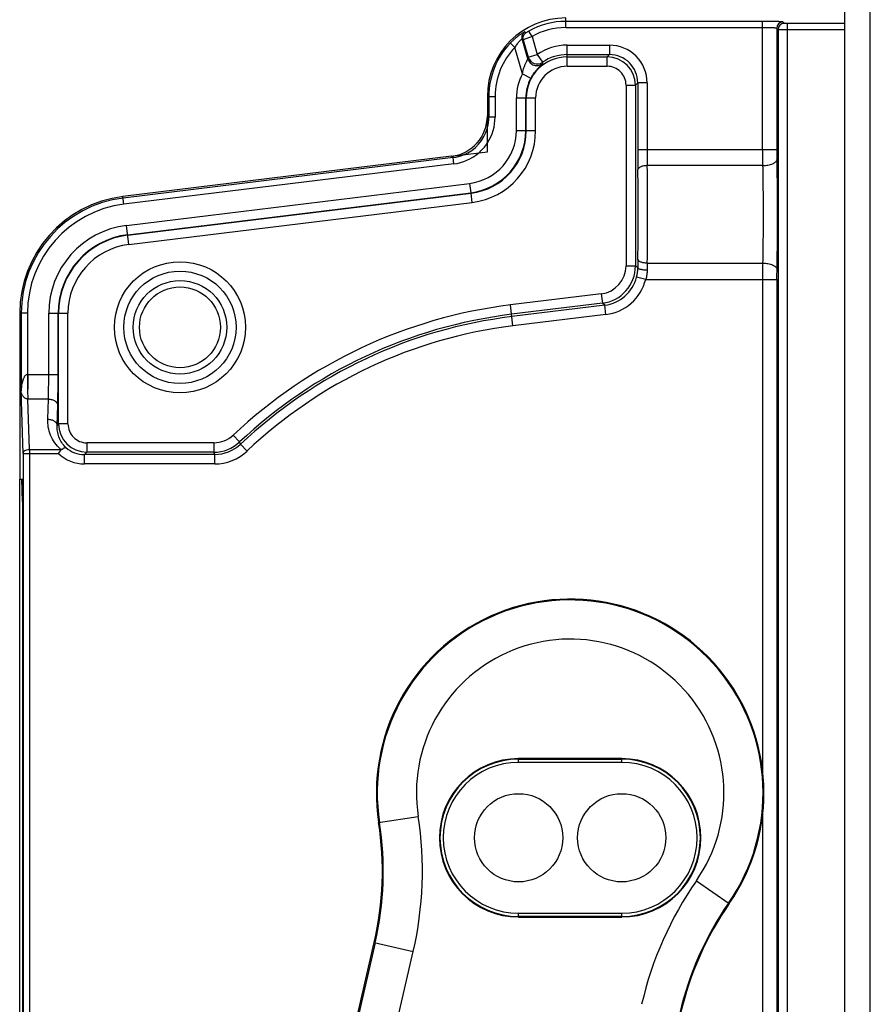
# Model space of a CAD drawing. Units: inches. Extents: x 0 to 22, y 0 to 34.
# Drawn here: x 14 to 15.4, y 10.1 to 11.7 of the extents above; entities that cross this region are included whole.
import ezdxf

# ---------------------------------------------------------------- set-up
doc = ezdxf.new("R2010")
doc.units = ezdxf.units.IN
doc.header["$LTSCALE"] = 2.216296
doc.header["$MEASUREMENT"] = 0
doc.layers.get('0').update_dxf_attribs({"linetype": 'CONTINUOUS'})
for name, color, linetype in [('28406_2840650001', 7, 'CONTINUOUS'), ('40392_015', 7, 'CONTINUOUS'), ('40392_018', 7, 'CONTINUOUS'), ('40392_039', 7, 'CONTINUOUS')]:
    doc.layers.add(name, color=color, linetype=linetype)

msp = doc.modelspace()

# ---------------------------------------------------------------- linework, layer by layer
at = {"color": 7, "linetype": 'Continuous'}
for p, q in [((15.3115, 14.1782), (15.3115, 4.2302)), ((15.3525, 4.2302), (15.3525, 14.1782))]:
    msp.add_line(p, q, dxfattribs=at)
at = {"layer": '28406_2840650001', "color": 7, "linetype": 'Continuous'}
for centre in [(14.7918, 10.3832), (14.9563, 10.3832)]:
    msp.add_circle(centre, 0.0703, dxfattribs=at)
at = {"layer": '40392_015', "color": 7, "linetype": 'Continuous'}
for p, q in [((14.7918, 10.5034), (14.7918, 10.5094)), ((14.9563, 10.5094), (14.7918, 10.5094)), ((14.7918, 10.5084), (14.9563, 10.5084)), ((14.9563, 10.5034), (14.9563, 10.5094)), ((14.5687, 10.4074), (14.6318, 10.4172)), ((15.0753, 10.3148), (15.1277, 10.2784)), ((14.7918, 10.2569), (14.7918, 10.2629)), ((14.9563, 10.2569), (14.9563, 10.2629)), ((14.9563, 10.2579), (14.7918, 10.2579)), ((14.7918, 10.2569), (14.9563, 10.2569)), ((14.563, 10.2159), (14.3247, 9.1836)), ((14.4084, 9.5521), (14.5617, 10.2162)), ((14.5617, 10.2162), (14.6239, 10.2019)), ((14.3657, 9.0833), (14.6239, 10.2019))]:
    msp.add_line(p, q, dxfattribs=at)
for centre, radius, start, end in [((14.874, 10.4547), 0.3089, 325.2064, 188.7936), ((14.874, 10.4547), 0.3075, 325.2064, 188.7936), ((14.874, 10.4547), 0.2451, 325.2064, 188.7936), ((14.7918, 10.3832), 0.1262, 90, 270), ((14.7918, 10.3832), 0.1253, 90, 270), ((14.9563, 10.3832), 0.1262, 270, 90), ((14.9563, 10.3832), 0.1253, 270, 90), ((14.0686, 10.3301), 0.5061, 347, 8.7936), ((14.0686, 10.3301), 0.5075, 347, 8.7936), ((14.0686, 10.3301), 0.5699, 347, 8.7936), ((15.5433, 9.9896), 0.5699, 145.2064, 167), ((15.5433, 9.9896), 0.5075, 145.2064, 167), ((15.5433, 9.9896), 0.5061, 145.2064, 167)]:
    msp.add_arc(centre, radius, start, end, dxfattribs=at)
at = {"layer": '40392_018', "color": 7, "linetype": 'Continuous'}
for p, q in [((14.867, 11.6742), (14.867, 11.6897)), ((15.1808, 11.6842), (14.867, 11.6842)), ((15.1808, 11.4803), (15.1808, 11.6842)), ((15.2155, 11.6809), (15.2133, 11.6831)), ((15.2205, 11.6808), (15.2155, 11.6809)), ((15.2205, 8.8084), (15.2205, 11.6808)), ((15.3115, 11.6808), (15.2205, 11.6808)), ((14.8133, 11.6602), (14.7992, 11.6549)), ((14.8035, 11.6662), (14.802, 11.6676)), ((14.8084, 11.6689), (14.8035, 11.6662)), ((14.8133, 11.6602), (14.8084, 11.6689)), ((14.8133, 11.6602), (14.8215, 11.6313)), ((15.1808, 11.6742), (14.867, 11.6742)), ((15.2033, 11.6732), (15.2033, 11.4803)), ((15.2055, 11.6709), (15.2033, 11.6732)), ((15.2055, 11.6709), (15.2055, 8.8234)), ((15.2205, 11.6708), (15.2055, 11.6709)), ((15.3115, 11.6708), (15.2205, 11.6708)), ((14.786, 11.6429), (14.7788, 11.6498)), ((14.8068, 11.6246), (14.7977, 11.6564)), ((14.7992, 11.6549), (14.7977, 11.6564)), ((14.7992, 11.6549), (14.8071, 11.6272)), ((14.8695, 11.6127), (14.8695, 11.6464)), ((14.8695, 11.6464), (14.9368, 11.6464)), ((14.9368, 11.6464), (14.9368, 11.6314)), ((14.7981, 11.6007), (14.786, 11.6429)), ((14.8071, 11.6272), (14.8215, 11.6313)), ((14.8215, 11.6313), (14.8301, 11.619)), ((14.8695, 11.6314), (14.9368, 11.6314)), ((14.8695, 11.6277), (14.9331, 11.6277)), ((14.9368, 11.6314), (14.9331, 11.6277)), ((14.9331, 11.6127), (14.9331, 11.6277)), ((14.8695, 11.6127), (14.9331, 11.6127)), ((14.7981, 11.6007), (14.8113, 11.5936)), ((14.9631, 11.5827), (14.9631, 11.2947)), ((14.9631, 11.5827), (14.9781, 11.5827)), ((14.9818, 11.5864), (14.9781, 11.5827)), ((14.9781, 11.5827), (14.9781, 11.2947)), ((14.9818, 11.5864), (14.9818, 11.4803)), ((14.9968, 11.5864), (14.9818, 11.5864)), ((14.9968, 11.5864), (14.9968, 11.4803)), ((14.742, 11.5647), (14.742, 11.5337)), ((14.742, 11.5647), (14.7544, 11.5647)), ((14.7444, 11.5647), (14.7444, 11.5316)), ((14.7544, 11.5647), (14.7544, 11.5316)), ((14.7883, 11.5104), (14.7883, 11.5622)), ((14.7883, 11.5622), (14.819, 11.5622)), ((14.8033, 11.5104), (14.8033, 11.5622)), ((14.804, 11.5098), (14.804, 11.5622)), ((14.819, 11.5098), (14.819, 11.5622)), ((14.7444, 11.5316), (14.742, 11.5337)), ((14.7544, 11.5316), (14.7444, 11.5316)), ((14.7883, 11.5104), (14.8033, 11.5104)), ((14.804, 11.5098), (14.8033, 11.5104)), ((14.819, 11.5098), (14.804, 11.5098)), ((14.9818, 11.4803), (15.2033, 11.4803)), ((14.6849, 11.4692), (14.1612, 11.4051)), ((14.6873, 11.4671), (14.1615, 11.4027)), ((14.6886, 11.4572), (14.1627, 11.3928)), ((14.6873, 11.4671), (14.6849, 11.4692)), ((14.6886, 11.4572), (14.6873, 11.4671)), ((15.1809, 11.4544), (14.997, 11.4544)), ((14.1669, 11.3591), (14.7137, 11.4261)), ((14.7137, 11.4261), (14.7155, 11.4112)), ((14.1687, 11.3442), (14.7155, 11.4112)), ((14.1688, 11.3436), (14.7162, 11.4106)), ((14.7162, 11.4106), (14.7155, 11.4112)), ((14.718, 11.3957), (14.7162, 11.4106)), ((14.1627, 11.3928), (14.1612, 11.4051)), ((14.1706, 11.3287), (14.718, 11.3957)), ((14.1706, 11.3287), (14.1669, 11.3591)), ((14.997, 11.2989), (15.1809, 11.2989)), ((14.9631, 11.2947), (14.9781, 11.2947)), ((14.9818, 11.2913), (14.9781, 11.2947)), ((14.9945, 11.273), (14.9799, 11.2767)), ((14.9945, 11.273), (15.2033, 11.273)), ((15.1808, 11.273), (15.1808, 10.4854)), ((15.2033, 11.273), (15.2033, 9.1363)), ((14.9236, 11.25), (14.7788, 11.2323)), ((14.9254, 11.2351), (14.7806, 11.2174)), ((14.9236, 11.25), (14.9254, 11.2351)), ((14.9291, 11.2319), (14.9254, 11.2351)), ((14.7829, 11.1989), (14.7788, 11.2323)), ((14.9291, 11.2319), (14.7811, 11.2137)), ((14.9309, 11.217), (14.9291, 11.2319)), ((13.9965, 11.219), (13.9965, 10.9547)), ((14.0089, 11.219), (13.9965, 11.219)), ((13.9989, 11.219), (13.9989, 11.0956)), ((14.0089, 11.219), (14.0089, 11.1217)), ((14.0428, 11.1217), (14.0428, 11.219)), ((14.0428, 11.219), (14.0735, 11.219)), ((14.0578, 11.1217), (14.0578, 11.219)), ((14.0585, 11.0427), (14.0585, 11.219)), ((14.0735, 11.0427), (14.0735, 11.219)), ((14.9309, 11.217), (14.7829, 11.1989)), ((14.0089, 11.1217), (14.0092, 11.0962)), ((14.0095, 11.1217), (14.0578, 11.1217)), ((14.0019, 10.9956), (13.9989, 11.0956)), ((14.0092, 11.0962), (14.0095, 11.0824)), ((14.0119, 11.0021), (14.0095, 11.0824)), ((14.0422, 11.0824), (14.0095, 11.0824)), ((14.0412, 11.0503), (14.0422, 11.0824)), ((14.0562, 11.0404), (14.0572, 11.0725)), ((14.0585, 11.0427), (14.0562, 11.0404)), ((14.0735, 11.0427), (14.0585, 11.0427)), ((14.3369, 11.025), (14.3471, 11.0141)), ((14.0119, 11.0021), (14.0119, 9.9236)), ((14.0119, 11.0021), (14.0621, 11.0021)), ((14.0584, 10.9956), (14.0632, 11.0018)), ((14.1035, 11.0127), (14.1035, 10.9977)), ((14.306, 11.0127), (14.1035, 11.0127)), ((14.306, 11.0127), (14.306, 10.9977)), ((14.3487, 11.0104), (14.3471, 11.0141)), ((14.359, 10.9995), (14.3487, 11.0104)), ((14.0019, 10.9956), (14.0019, 9.9236)), ((14.0019, 10.9956), (14.0584, 10.9956)), ((14.1035, 10.9977), (14.0998, 10.994)), ((14.0998, 10.9791), (14.0998, 10.994)), ((14.3075, 10.994), (14.0998, 10.994)), ((14.306, 10.9977), (14.1035, 10.9977)), ((14.3075, 10.994), (14.306, 10.9977)), ((14.3075, 10.9791), (14.3075, 10.994)), ((14.3075, 10.9791), (14.0998, 10.9791)), ((13.9965, 10.9547), (14.0006, 10.9547)), ((14.0011, 10.9193), (13.9999, 10.9547)), ((14.0011, 10.9397), (14.0011, 9.9697)), ((15.1808, 10.4208), (15.1808, 9.1363))]:
    msp.add_line(p, q, dxfattribs=at)
at = {"layer": '40392_018', "color": 2, "linetype": 'Continuous'}
for p, q in [((14.742, 11.4762), (14.742, 11.5337)), ((14.6849, 11.4692), (14.742, 11.4762)), ((13.9965, 9.9547), (13.9965, 10.9547))]:
    msp.add_line(p, q, dxfattribs=at)
at = {"layer": '40392_018', "color": 7, "linetype": 'Continuous'}
for radius in [0.1045, 0.0895, 0.0745, 0.0645]:
    msp.add_circle((14.252, 11.1967), radius, dxfattribs=at)
for centre, radius, start, end in [((14.867, 11.5647), 0.125, 90, 180), ((14.867, 11.5647), 0.1196, 90, 119.3777), ((15.2133, 11.6731), 0.01, 90.0838, 179.9162), ((15.2155, 11.6709), 0.01, 90.0826, 179.9174), ((14.867, 11.5647), 0.1096, 90, 119.3777), ((14.867, 11.5647), 0.1226, 136.0256, 180), ((14.8695, 11.5622), 0.0842, 90, 124.7519), ((14.9368, 11.5864), 0.0599, 359.9868, 90.0132), ((14.867, 11.5647), 0.1126, 136.0256, 180), ((14.8695, 11.5622), 0.0655, 90, 180), ((14.8695, 11.5622), 0.0692, 90, 124.7519), ((14.9331, 11.5827), 0.045, 0.0194, 89.9806), ((14.9368, 11.5864), 0.0449, 359.9542, 90.0458), ((15.2763, 11.5763), 0.472, 173.8111, 174.1354), ((14.8215, 11.6314), 0.015, 196.0816, 304.6931), ((14.8695, 11.5622), 0.0505, 90, 180), ((15.1122, 11.6154), 0.2821, 179.2633, 179.7655), ((14.9331, 11.5827), 0.03, 359.9869, 90.0129), ((14.8695, 11.5622), 0.0812, 151.6749, 180), ((14.8695, 11.5622), 0.0662, 151.6749, 180), ((14.6771, 11.5337), 0.0649, 276.9701, 0.0098), ((14.6794, 11.5316), 0.065, 344.8335, 0.0109), ((14.6794, 11.5316), 0.075, 326.8263, 0.0039), ((14.6795, 11.5315), 0.0649, 292.1787, 344.8363), ((14.7034, 11.5104), 0.0849, 276.97, 0.01), ((14.7034, 11.5104), 0.0999, 276.9822, 359.9977), ((14.7041, 11.5097), 0.0999, 276.9581, 0.0218), ((14.7041, 11.5098), 0.1149, 276.9709, 0.009), ((14.6794, 11.5316), 0.075, 318.4281, 326.8176), ((14.6795, 11.5316), 0.065, 276.9689, 292.1815), ((14.6794, 11.5316), 0.075, 276.9758, 310.1403), ((14.6794, 11.5316), 0.075, 310.1488, 318.4173), ((17.0717, 11.4801), 2.0899, 179.9938, 180.8748), ((16.3556, 11.4801), 1.3589, 179.9922, 181.0849), ((17.813, 11.4801), 2.6322, 179.9959, 180.56), ((16.2815, 11.4802), 1.0782, 179.9936, 180.875), ((10.2648, 11.3767), 4.7177, 359.1314, 0.8686), ((9.4237, 11.3767), 5.5738, 359.2009, 0.7991), ((14.184, 11.219), 0.1875, 96.9799, 180), ((14.184, 11.219), 0.1851, 96.9799, 180), ((14.184, 11.219), 0.1751, 96.9799, 180), ((14.184, 11.219), 0.1412, 96.9799, 180), ((14.184, 11.219), 0.1262, 96.9799, 180), ((14.184, 11.219), 0.1255, 96.9799, 180), ((14.184, 11.219), 0.1105, 96.9799, 180), ((16.825, 11.276), 1.8432, 179.0931, 179.5231), ((16.1927, 11.2754), 1.1959, 178.8748, 179.4093), ((17.6922, 11.2738), 2.5114, 179.4264, 180.0176), ((14.9181, 11.2947), 0.045, 276.9704, 0.0094), ((14.9181, 11.2947), 0.06, 276.9909, 359.989), ((14.9195, 11.292), 0.0624, 345.8099, 359.3892), ((16.232, 11.2735), 1.0288, 179.1038, 180.0275), ((14.9218, 11.2913), 0.0599, 276.9479, 345.8361), ((14.9218, 11.2914), 0.0749, 276.9697, 345.8224), ((14.874, 10.4547), 0.7834, 96.9799, 133.2847), ((14.874, 10.4547), 0.7684, 96.9799, 133.2847), ((14.874, 10.4547), 0.7647, 96.9799, 133.3867), ((14.874, 10.4547), 0.7498, 96.9799, 133.3867), ((14.0095, 11.0761), 0.0456, 89.9976, 90.7499), ((14.1035, 11.0427), 0.045, 180.0194, 269.9806), ((14.1035, 11.0427), 0.03, 179.9871, 270.0131), ((14.306, 11.0577), 0.045, 269.9991, 313.2857), ((13.9926, 10.7688), 0.2435, 73.1344, 73.4048), ((14.0997, 11.039), 0.045, 229.1072, 270.036), ((14.306, 11.0577), 0.06, 270.0019, 313.2823), ((14.3075, 11.054), 0.0599, 269.9881, 313.3983), ((14.0998, 11.039), 0.06, 226.442, 270.0082), ((14.3075, 11.054), 0.075, 269.999, 313.3875)]:
    msp.add_arc(centre, radius, start, end, dxfattribs=at)
msp.add_ellipse((14.0006, 10.9397), major_axis=(0, 0.015), ratio=0.034921, start_param=-1.570796, end_param=0, dxfattribs=at)
for points, knots in [([(15.2133, 11.6831), (15.2132, 11.6832), (15.2132, 11.6832), (15.213, 11.6833), (15.2127, 11.6833), (15.2123, 11.6834), (15.2115, 11.6835), (15.2104, 11.6836), (15.209, 11.6837), (15.2073, 11.6838), (15.2054, 11.6839), (15.2025, 11.684), (15.1983, 11.6841), (15.1928, 11.6842), (15.1869, 11.6842), (15.1829, 11.6842), (15.1808, 11.6842)], [0, 0, 0, 0, 0.003277, 0.00865, 0.016222, 0.026012, 0.052206, 0.087064, 0.130289, 0.181498, 0.24023, 0.305946, 0.455871, 0.625777, 0.809403, 1, 1, 1, 1]), ([(14.802, 11.6676), (14.802, 11.6676), (14.8019, 11.6676), (14.8017, 11.6676), (14.8015, 11.6675), (14.8013, 11.6674), (14.8009, 11.6672), (14.8004, 11.6669), (14.7995, 11.6664), (14.7983, 11.6657), (14.797, 11.6649), (14.7955, 11.6639), (14.7938, 11.6628), (14.792, 11.6615), (14.7895, 11.6596), (14.7863, 11.657), (14.7825, 11.6535), (14.78, 11.6511), (14.7788, 11.6498)], [0, 0, 0, 0, 0.002372, 0.007135, 0.014489, 0.024451, 0.037004, 0.052107, 0.089615, 0.136252, 0.191224, 0.253586, 0.322381, 0.39666, 0.475489, 0.643291, 0.819828, 1, 1, 1, 1]), ([(14.7977, 11.6564), (14.7974, 11.6574), (14.7971, 11.6596), (14.7978, 11.6628), (14.7994, 11.6656), (14.8011, 11.667), (14.802, 11.6676)], [0, 0, 0, 0, 0.249762, 0.499932, 0.75014, 1, 1, 1, 1]), ([(14.7992, 11.6549), (14.7989, 11.656), (14.7986, 11.6581), (14.7993, 11.6613), (14.8009, 11.6641), (14.8026, 11.6656), (14.8035, 11.6662)], [0, 0, 0, 0, 0.249761, 0.499932, 0.750141, 1, 1, 1, 1]), ([(15.2033, 11.6732), (15.2033, 11.6732), (15.2032, 11.6732), (15.203, 11.6733), (15.2026, 11.6734), (15.2021, 11.6735), (15.2013, 11.6736), (15.2003, 11.6737), (15.1992, 11.6738), (15.1978, 11.6739), (15.1958, 11.674), (15.1929, 11.6741), (15.1891, 11.6742), (15.185, 11.6742), (15.1822, 11.6742), (15.1808, 11.6742)], [0, 0, 0, 0, 0.003702, 0.009335, 0.026984, 0.053329, 0.088257, 0.131496, 0.182677, 0.241351, 0.306984, 0.456692, 0.626339, 0.809688, 1, 1, 1, 1]), ([(14.7977, 11.6564), (14.7977, 11.6564), (14.7976, 11.6564), (14.7974, 11.6563), (14.7972, 11.6562), (14.7968, 11.656), (14.7963, 11.6556), (14.7957, 11.655), (14.7946, 11.6541), (14.7931, 11.6527), (14.7913, 11.6506), (14.7894, 11.6482), (14.7876, 11.6456), (14.7865, 11.6438), (14.786, 11.6429)], [0, 0, 0, 0, 0.006862, 0.013765, 0.023221, 0.049898, 0.086651, 0.132923, 0.187982, 0.320352, 0.475222, 0.64414, 0.820664, 1, 1, 1, 1]), ([(14.7981, 11.6007), (14.7983, 11.602), (14.7988, 11.6047), (14.7998, 11.6086), (14.801, 11.6123), (14.8022, 11.6153), (14.8032, 11.6176), (14.804, 11.6191), (14.8047, 11.6205), (14.8054, 11.6218), (14.806, 11.6228), (14.8064, 11.6235), (14.8066, 11.624), (14.8067, 11.6242), (14.8068, 11.6244), (14.8068, 11.6245), (14.8068, 11.6246)], [0, 0, 0, 0, 0.158749, 0.316854, 0.472729, 0.623212, 0.694668, 0.762189, 0.824389, 0.879588, 0.926135, 0.96249, 0.976398, 0.98731, 0.995163, 1, 1, 1, 1]), ([(14.8068, 11.6246), (14.8072, 11.6234), (14.8081, 11.6212), (14.8103, 11.6183), (14.813, 11.616), (14.8163, 11.6144), (14.8198, 11.6136), (14.8235, 11.6137), (14.827, 11.6147), (14.8291, 11.6159), (14.83, 11.6166)], [0, 0, 0, 0, 0.124785, 0.249931, 0.374905, 0.499914, 0.624938, 0.749952, 0.875155, 1, 1, 1, 1]), ([(14.8113, 11.5936), (14.8122, 11.5953), (14.8141, 11.5986), (14.8174, 11.6031), (14.8202, 11.6065), (14.8224, 11.6089), (14.8239, 11.6105), (14.8252, 11.6118), (14.8265, 11.613), (14.8275, 11.614), (14.8284, 11.6148), (14.8291, 11.6155), (14.8295, 11.6159), (14.8298, 11.6162), (14.8299, 11.6163), (14.83, 11.6165), (14.83, 11.6165), (14.83, 11.6166)], [0, 0, 0, 0, 0.195247, 0.384732, 0.559703, 0.638917, 0.711316, 0.776107, 0.832938, 0.881513, 0.921715, 0.953572, 0.977127, 0.985818, 0.992477, 0.997154, 1, 1, 1, 1]), ([(15.1809, 11.4544), (15.1823, 11.4544), (15.1852, 11.4546), (15.1893, 11.4551), (15.1931, 11.456), (15.1965, 11.4571), (15.1993, 11.4585), (15.2014, 11.4601), (15.2029, 11.4618), (15.2034, 11.4631), (15.2034, 11.4637)], [0, 0, 0, 0, 0.166613, 0.328633, 0.480771, 0.619035, 0.740284, 0.842836, 0.927747, 1, 1, 1, 1]), ([(15.2034, 11.4637), (15.2036, 11.4496), (15.204, 11.4205), (15.2041, 11.3767), (15.204, 11.3328), (15.2036, 11.3038), (15.2034, 11.2896)], [0, 0, 0, 0, 0.244158, 0.5, 0.755843, 1, 1, 1, 1]), ([(14.997, 11.4544), (14.996, 11.4544), (14.9942, 11.4543), (14.9914, 11.4539), (14.9889, 11.4534), (14.9866, 11.4526), (14.9848, 11.4517), (14.9833, 11.4506), (14.9823, 11.4495), (14.982, 11.4486), (14.982, 11.4482)], [0, 0, 0, 0, 0.166422, 0.328602, 0.480834, 0.619067, 0.740234, 0.84287, 0.927816, 1, 1, 1, 1]), ([(15.1809, 11.4544), (15.1811, 11.4418), (15.1815, 11.4158), (15.1816, 11.3767), (15.1815, 11.3375), (15.1811, 11.3116), (15.1809, 11.2989)], [0, 0, 0, 0, 0.244158, 0.5, 0.755842, 1, 1, 1, 1]), ([(14.997, 11.2989), (14.996, 11.2989), (14.9942, 11.299), (14.9914, 11.2994), (14.9889, 11.3), (14.9866, 11.3007), (14.9848, 11.3016), (14.9833, 11.3027), (14.9823, 11.3038), (14.982, 11.3047), (14.982, 11.3051)], [0, 0, 0, 0, 0.166424, 0.328605, 0.480838, 0.619072, 0.740238, 0.842872, 0.927817, 1, 1, 1, 1]), ([(15.1809, 11.2989), (15.1823, 11.2989), (15.1852, 11.2988), (15.1893, 11.2982), (15.1931, 11.2974), (15.1965, 11.2962), (15.1993, 11.2948), (15.2014, 11.2933), (15.2029, 11.2915), (15.2034, 11.2902), (15.2034, 11.2896)], [0, 0, 0, 0, 0.166613, 0.328633, 0.480771, 0.619034, 0.740283, 0.842836, 0.927747, 1, 1, 1, 1]), ([(14.9968, 11.2878), (14.9959, 11.2878), (14.994, 11.2878), (14.9913, 11.288), (14.9888, 11.2884), (14.9865, 11.2888), (14.9847, 11.2893), (14.9834, 11.2898), (14.9826, 11.2903), (14.9821, 11.2907), (14.9819, 11.2911), (14.9818, 11.2913)], [0, 0, 0, 0, 0.180141, 0.354798, 0.516981, 0.661412, 0.78365, 0.88062, 0.919181, 0.951387, 1, 1, 1, 1]), ([(14.9968, 11.2878), (14.9968, 11.2853), (14.9964, 11.2803), (14.9952, 11.2754), (14.9945, 11.273)], [0, 0, 0, 0, 0.496447, 1, 1, 1, 1]), ([(14.0089, 11.1217), (14.0083, 11.1217), (14.007, 11.1212), (14.0055, 11.12), (14.0043, 11.1185), (14.0034, 11.1169), (14.0025, 11.1152), (14.0016, 11.113), (14.0007, 11.11), (13.9999, 11.1065), (13.9994, 11.1028), (13.999, 11.0992), (13.9989, 11.0968), (13.9989, 11.0956)], [0, 0, 0, 0, 0.065662, 0.130265, 0.193981, 0.257024, 0.319688, 0.382081, 0.506297, 0.630074, 0.75357, 0.876789, 1, 1, 1, 1]), ([(14.0095, 11.1217), (14.0095, 11.1174), (14.0095, 11.1089), (14.0094, 11.1004), (14.0092, 11.0962)], [0, 0, 0, 0, 0.512303, 1, 1, 1, 1]), ([(14.0422, 11.0824), (14.0424, 11.0885), (14.0428, 11.1016), (14.0428, 11.1147), (14.0428, 11.1217)], [0, 0, 0, 0, 0.466247, 1, 1, 1, 1]), ([(14.0572, 11.0725), (14.0574, 11.0802), (14.0577, 11.0966), (14.0578, 11.113), (14.0578, 11.1217)], [0, 0, 0, 0, 0.466239, 1, 1, 1, 1]), ([(14.0095, 11.0824), (14.0089, 11.0824), (14.0077, 11.0826), (14.0057, 11.0833), (14.0039, 11.0846), (14.0022, 11.0864), (14.0007, 11.0887), (13.9994, 11.0918), (13.999, 11.0943), (13.9989, 11.0956)], [0, 0, 0, 0, 0.102762, 0.19254, 0.34091, 0.467844, 0.583555, 0.797363, 1, 1, 1, 1]), ([(14.0422, 11.0824), (14.0441, 11.0823), (14.0478, 11.0818), (14.0519, 11.0801), (14.0545, 11.078), (14.056, 11.0763), (14.0569, 11.0745), (14.0572, 11.0732), (14.0572, 11.0725)], [0, 0, 0, 0, 0.292607, 0.563006, 0.685083, 0.797565, 0.901688, 1, 1, 1, 1]), ([(14.0621, 11.0021), (14.0584, 11.0052), (14.0521, 11.0122), (14.0454, 11.0244), (14.0417, 11.0372), (14.0411, 11.046), (14.0412, 11.0503)], [0, 0, 0, 0, 0.266176, 0.517838, 0.760823, 1, 1, 1, 1]), ([(14.0412, 11.0503), (14.0431, 11.0502), (14.0468, 11.0497), (14.051, 11.048), (14.0536, 11.0459), (14.055, 11.0442), (14.0559, 11.0424), (14.0562, 11.0411), (14.0562, 11.0404)], [0, 0, 0, 0, 0.292607, 0.563006, 0.685084, 0.797565, 0.901688, 1, 1, 1, 1]), ([(14.0703, 11.005), (14.0677, 11.0074), (14.0633, 11.0128), (14.0588, 11.0218), (14.0564, 11.0311), (14.0561, 11.0373), (14.0562, 11.0404)], [0, 0, 0, 0, 0.270889, 0.52248, 0.763443, 1, 1, 1, 1]), ([(14.0019, 10.9956), (14.002, 10.996), (14.0021, 10.9969), (14.0027, 10.9981), (14.0037, 10.9992), (14.0054, 11.0006), (14.0082, 11.0018), (14.0107, 11.0021), (14.0119, 11.0021)], [0, 0, 0, 0, 0.098302, 0.202414, 0.314898, 0.436981, 0.707389, 1, 1, 1, 1]), ([(14.0632, 11.0018), (14.064, 11.0024), (14.0654, 11.0035), (14.0672, 11.0045), (14.0684, 11.005), (14.0693, 11.0052), (14.07, 11.0052), (14.0703, 11.005)], [0, 0, 0, 0, 0.36344, 0.652826, 0.767013, 0.861371, 1, 1, 1, 1])]:
    msp.add_open_spline(points, degree=3, knots=knots, dxfattribs=at)
at = {"layer": '40392_039', "color": 3, "linetype": 'Continuous'}
for p, q in [((14.9563, 10.5034), (14.7918, 10.5034)), ((14.7918, 10.2629), (14.9563, 10.2629))]:
    msp.add_line(p, q, dxfattribs=at)
for centre, start, end in [((14.7918, 10.3832), 90, 270), ((14.9563, 10.3832), 270, 90)]:
    msp.add_arc(centre, 0.1202, start, end, dxfattribs=at)

doc.saveas('drawing.dxf')
